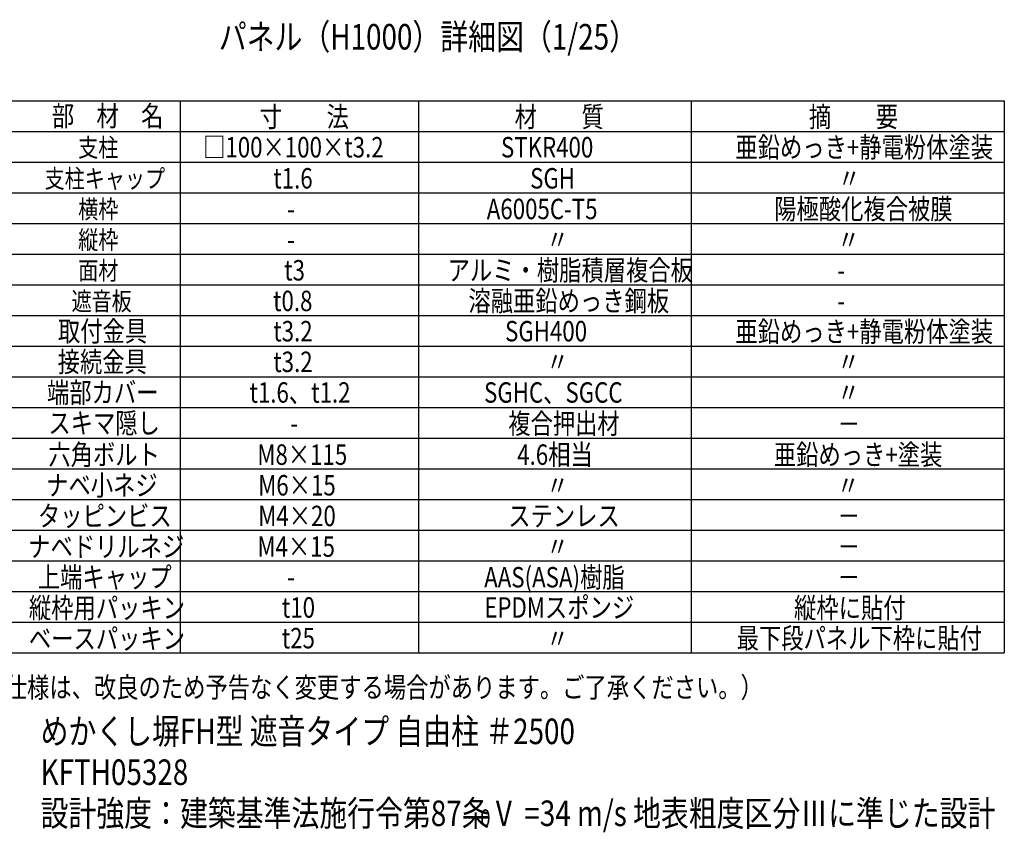
# Model space of a CAD drawing. Units: millimetres. Extents: x 206 to 8939, y 115 to 6489.
# Drawn here: x 6048 to 8939, y 166 to 2552 of the extents above; entities that cross this region are included whole.
import ezdxf

# ---------------------------------------------------------------- set-up
doc = ezdxf.new("R2010")
doc.units = ezdxf.units.MM
doc.header["$LTSCALE"] = 250
doc.layers.add('MOJI', color=6, linetype='Continuous')
doc.styles.add('EXT08', font='ROMANS', dxfattribs={"width": 0.8, "bigfont": 'EXTFONT'})

msp = doc.modelspace()

# ---------------------------------------------------------------- linework, layer by layer
at = {"layer": 'MOJI'}
for p, q in [((5859.43, 2313.598), (8939.43, 2313.598)), ((6519.43, 2313.598), (6519.43, 693.598)), ((7219.43, 2313.598), (7219.43, 693.598)), ((8019.43, 2313.598), (8019.43, 693.598)), ((8939.43, 2313.598), (8939.43, 693.598)), ((5859.43, 2223.598), (8939.43, 2223.598)), ((5859.43, 2133.598), (8939.43, 2133.598)), ((5859.43, 2043.598), (8939.43, 2043.598)), ((5859.43, 1953.598), (8939.43, 1953.598)), ((5859.43, 1863.598), (8939.43, 1863.598)), ((5859.43, 1773.598), (8939.43, 1773.598)), ((5859.43, 1683.598), (8939.43, 1683.598)), ((5859.43, 1593.598), (8939.43, 1593.598)), ((5859.43, 1503.598), (8939.43, 1503.598)), ((5859.43, 1413.598), (8939.43, 1413.598)), ((5859.43, 1323.598), (8939.43, 1323.598)), ((5859.43, 1323.598), (8939.43, 1323.598)), ((5859.43, 1233.598), (8939.43, 1233.598)), ((5859.43, 1143.598), (8939.43, 1143.598)), ((5859.43, 1053.598), (8939.43, 1053.598)), ((5859.43, 963.598), (8939.43, 963.598)), ((5859.43, 873.598), (8939.43, 873.598)), ((5859.43, 783.598), (8939.43, 783.598)), ((5859.43, 693.598), (8939.43, 693.598))]:
    msp.add_line(p, q, dxfattribs=at)

# ---------------------------------------------------------------- texts
at = {"layer": 'MOJI', "style": 'EXT08', "width": 0.8}
for s, height, p in [('パネル（H1000）詳細図（1/25）', 75, (6632.498, 2464.423)), ('部\u3000材\u3000名', 60, (6142.372, 2239.257)), ('寸\u3000\u3000法', 60, (6752.584, 2236.998)), ('材\u3000\u3000質', 60, (7501.31, 2236.998)), ('摘\u3000\u3000要', 60, (8365.48, 2236.998)), ('支柱', 54, (6219.665, 2149.726)), ('□100×100×t3.2', 60, (6586.527, 2147.574)), ('STKR400', 60, (7461.241, 2147.574)), ('亜鉛めっき+静電粉体塗装', 60, (8149.773, 2147.574)), ('支柱キャップ', 54, (6121.071, 2058.412)), ('t1.6', 60, (6792.627, 2056.372)), ('SGH', 60, (7546.914, 2056.372)), ('〃', 60, (8451.47, 2056.259)), ('横枠', 54, (6219.718, 1968.412)), ('A6005C-T5', 60, (7419.533, 1966.372)), ('陽極酸化複合被膜', 60, (8263.713, 1966.259)), ('-', 60, (6833.245, 1966.372)), ('縦枠', 54, (6219.718, 1878.412)), ('〃', 60, (7594.681, 1876.372)), ('〃', 60, (8449.309, 1876.259)), ('-', 60, (6833.245, 1876.372)), ('アルミ・樹脂積層複合板', 60, (7304.621, 1786.372)), ('面材', 54, (6219.718, 1788.412)), ('t3', 60, (6824.608, 1786.372)), ('-', 60, (8449.309, 1786.259)), ('溶融亜鉛めっき鋼板', 60, (7365.756, 1696.372)), ('遮音板', 54, (6200.136, 1698.412)), ('t0.8', 60, (6791.963, 1696.372)), ('-', 60, (8449.309, 1696.259)), ('取付金具', 60, (6160.12, 1607.574)), ('t3.2', 60, (6792.538, 1607.574)), ('SGH400', 60, (7473.235, 1607.574)), ('亜鉛めっき+静電粉体塗装', 60, (8149.773, 1606.349)), ('接続金具', 60, (6159.281, 1517.574)), ('t3.2', 60, (6792.538, 1517.574)), ('〃', 60, (7594.592, 1517.574)), ('〃', 60, (8449.256, 1517.574)), ('端部カバー', 60, (6127.974, 1427.574)), ('t1.6、t1.2', 60, (6722.768, 1427.574)), ('SGHC、SGCC', 60, (7411.578, 1427.574)), ('〃', 60, (8449.256, 1427.574)), ('スキマ隠し', 60, (6132.161, 1337.574)), ('複合押出材', 60, (7482.509, 1336.372)), ('-', 60, (6842.253, 1337.574)), ('－', 60, (8450.327, 1335.144)), ('六角ボルト', 60, (6132.079, 1245.111)), ('M8×115', 60, (6745.774, 1245.111)), ('4.6相当', 60, (7509.008, 1245.111)), ('亜鉛めっき+塗装', 60, (8262.66, 1245.111)), ('ナベ小ネジ', 60, (6125.654, 1155.111)), ('M6×15', 60, (6748.399, 1155.111)), ('〃', 60, (7594.592, 1155.111)), ('〃', 60, (8448.256, 1155.111)), ('タッピンビス', 60, (6101.296, 1065.111)), ('M4×20', 60, (6748.399, 1065.111)), ('ステンレス', 60, (7482.693, 1065.144)), ('－', 60, (8450.327, 1065.144)), ('ナベドリルネジ', 60, (6072.884, 975.144)), ('M4×15', 60, (6745.967, 975.144)), ('〃', 60, (7594.592, 975.111)), ('－', 60, (8450.327, 975.144)), ('上端キャップ', 60, (6101.024, 885.144)), ('AAS(ASA)樹脂', 60, (7411.951, 885.144)), ('-', 60, (6833.245, 886.372)), ('－', 60, (8450.327, 885.144)), ('縦枠用パッキン', 60, (6074.813, 795.111)), ('t10', 60, (6817.749, 796.372)), ('EPDMスポンジ', 60, (7412.177, 796.372)), ('縦枠に貼付', 60, (8322.017, 795.144)), ('ベースパッキン', 60, (6074.813, 705.111)), ('t25', 60, (6817.522, 706.372)), ('〃', 60, (7594.592, 705.111)), ('最下段パネル下枠に貼付', 60, (8153.508, 706.259)), ('（製品仕様は、改良のため予告なく変更する場合があります。ご了承ください。）', 60, (5807.512, 561.765)), ('めかくし塀FH型 遮音タイプ 自由柱 ＃2500', 75, (6109.177, 425.269)), ('KFTH05328', 75, (6109.177, 305.269)), ('設計強度：建築基準法施行令第87条 V  =34 m/s 地表粗度区分Ⅲに準じた設計', 75, (6109.177, 184.624)), ('0', 50, (7400.234, 183.568))]:
    msp.add_text(s, height=height, dxfattribs=at).set_placement(p)

doc.saveas('drawing.dxf')
